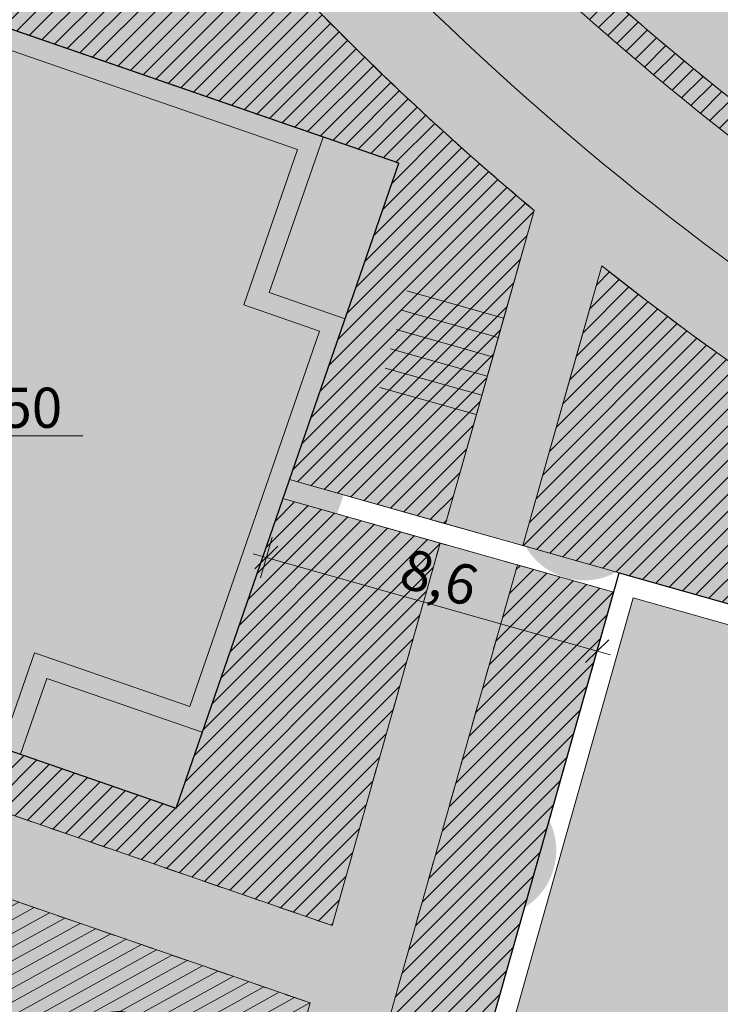
# Model space of a CAD drawing. Units: inches. Extents: x 604750 to 611760, y 740571 to 744566.
# Drawn here: x 605528 to 605546, y 741908 to 741932 of the extents above; entities that cross this region are included whole.
import ezdxf

# ---------------------------------------------------------------- set-up
doc = ezdxf.new("R2010")
doc.units = ezdxf.units.IN
doc.header["$MEASUREMENT"] = 0
doc.linetypes.add('Dashed', pattern=[10, 5, -5])
doc.linetypes.add('Long Dashed', pattern=[20, 10, -10])
for name, color, linetype in [('!ABP- FILLS APARTMENT BLOCK', 7, 'Continuous'), ('!ABP- FILLS CYCLE', 7, 'Continuous'), ('!ABP- FILLS PEDESTRIAN', 7, 'Continuous'), ('!ABP- FILLS PEDESTRIAN PRIVATE', 7, 'Continuous'), ('!ABP- FILLS POS', 7, 'Continuous'), ('!ABP- LINES ROAD', 7, 'Continuous'), ('!ABP-BUFFERS', 7, 'Continuous'), ('!ABP-LINES BUILDINGS', 7, 'Continuous'), ('C-TREE-SOLID-1', 7, 'Continuous'), ('Dimensions 1_0100#1', 7, 'Continuous'), ('Dimensions 1_1000#2', 7, 'Continuous'), ('ROAD', 7, 'Continuous'), ('shadows', 7, 'Continuous')]:
    doc.layers.add(name, color=color, linetype=linetype)
doc.layers.add('ST_PHONE_KIOSK', color=7, linetype='Continuous', plot=False)
doc.styles.add('GENERATED_STYLE_1', font='arial.ttf')
doc.styles.add('GENERATED_STYLE_2', font='arialbd.ttf')
pattern_1 = [(45, (740328.8020048806, 602954.6919942942), (-0.1060660171779821, 0.1060660171779821), [])]

# ---------------------------------------------------------------- blocks, each defined once
blk = doc.blocks.new('old osi')
at = {"layer": '!ABP- FILLS APARTMENT BLOCK', "linetype": 'Continuous', "lineweight": 0, "true_color": 0xf4e9e9}
blk.add_hatch(color=7, dxfattribs=at).paths.add_polyline_path([(742062.1621130136, 605405.1112839181), (742059.3851685459, 605397.077637802), (742072.6169099468, 605392.5038974915), (742075.3938544145, 605400.5375436076)])
at = {"layer": '!ABP- FILLS APARTMENT BLOCK', "linetype": 'Continuous', "lineweight": 0, "true_color": 0xffffff}
blk.add_hatch(color=7, dxfattribs=at).paths.add_polyline_path([(742059.7118914947, 605398.0228411114), (742061.6494450847, 605397.3530988621), (742061.3226690396, 605396.4076866991), (742063.4829064542, 605395.66101359), (742063.6462622744, 605396.1335987876), (742066.0234047804, 605395.3119219135), (742065.8600631038, 605394.839349918), (742070.6793083514, 605393.173657144), (742071.0060313889, 605394.1188605115), (742072.9436329843, 605393.449100859), (742074.724110248, 605398.5999868133), (742073.7789772681, 605398.92669401), (742074.4487201907, 605400.8642515651), (742068.6370371288, 605402.8731382628), (742068.3103404854, 605401.9280091268), (742065.9332113145, 605402.7496972106), (742066.2598892256, 605403.6947706601), (742063.107319325, 605404.7845642654), (742062.437575044, 605402.8470071307), (742061.4923700931, 605403.1737307282)])
at = {"layer": '!ABP- FILLS APARTMENT BLOCK', "linetype": 'Continuous', "lineweight": 0, "true_color": 0xd8c5b1}
for points in [[(742060.0298484435, 605398.1774490044), (742061.967397752, 605397.507708235), (742061.6406231552, 605396.5623002625), (742063.3282973843, 605395.978965785), (742063.491654181, 605396.4515538078), (742066.3413579195, 605395.4665326517), (742066.1780179831, 605394.993965691), (742070.5246985176, 605393.4916071296), (742070.851423798, 605394.4368169851), (742072.7890253934, 605393.7670573327), (742074.4061546446, 605398.4453806764), (742073.4610218288, 605398.7720878164), (742074.1307640392, 605400.7096433116), (742068.7916455972, 605402.5551816695), (742068.4649489139, 605401.6100524183), (742065.6152550876, 605402.5950891122), (742065.9419344692, 605403.5401668159), (742063.2619261191, 605404.4666033593), (742062.5921832909, 605402.5290504271), (742061.6469783369, 605402.8557740258)], [(742086.2533697906, 605392.8806956366), (742078.3149006551, 605395.1246102732), (742072.9904507536, 605376.2878949551), (742076.8394653118, 605375.199919433), (742078.3286969021, 605380.4684878531), (742082.4181509377, 605379.3125487722)]]:
    blk.add_hatch(color=9, dxfattribs=at).paths.add_polyline_path(points)
at = {"layer": '!ABP- FILLS CYCLE', "linetype": 'Continuous', "lineweight": 0, "true_color": 0xfebf7f}
blk.add_hatch(color=31, dxfattribs=at).paths.add_polyline_path([(742067.7246715646, 605414.2256397404), (742066.7112150479, 605413.4565708879, 0.05114884131027415), (742067.7247956397, 605412.6824522488, -0.1712736533878125), (742070.5560942325, 605409.3677387871, 0.05250845777757887), (742072.0501337191, 605406.682582487, 0.1140144721534046), (742084.6913167908, 605396.1105841991), (742085.2140248708, 605397.2504269496, -0.1129789598894468), (742073.0726824437, 605407.4013315988, -0.05783248820147891), (742071.5970200639, 605410.1210165219, 0.1575988494453693), (742068.3781894862, 605413.7480865582, -0.0405369462176141)])
at = {"layer": '!ABP- FILLS PEDESTRIAN', "linetype": 'Continuous', "lineweight": 0, "true_color": 0xebebd7}
h = blk.add_hatch(color=254, dxfattribs=at)
h.paths.add_polyline_path([(742070.7916005615, 605447.8658013013, 0.423161010955778), (742069.7876698413, 605445.9610015474, -0.002170194068807437), (742069.8582806971, 605445.7358773166, -0.001554289767920146), (742069.9076497859, 605445.5742710786, -0.110662951137034), (742070.7739080357, 605433.7203743337, 0.1143845793145708), (742071.8010874254, 605419.7819437318), (742072.1194229283, 605419.6181242749), (742073.0666909188, 605419.1306482431), (742073.3255299913, 605418.9974463983, 0.07386337315175157), (742077.4342953649, 605411.2738741159), (742077.3999396883, 605410.9850266066), (742077.2317659865, 605409.5710956443, 0.1441837386352211), (742091.5975944469, 605399.5796375809), (742116.8377898921, 605392.4451582531, 0.3178341161760376), (742118.4706575654, 605393.0227489652), (742116.1475000138, 605393.6794596282), (742116.5554536897, 605395.1227086779), (742117.7042895398, 605398.9503639892), (742117.7499105672, 605399.0673128269, -0.04705789272045586), (742119.5473297924, 605402.5954239403, -0.0007092421816364102), (742119.125150715, 605402.8632257641, -0.03540779010936514), (742120.9364960275, 605405.3161274142, -0.02187825818406168), (742122.2225922268, 605406.6949870125), (742124.3243956735, 605404.555200068, -0.02956530677233953), (742125.9782105758, 605405.9980142153, -0.006461284615606143), (742126.3614242902, 605406.2864206722, 0.2047151367807299), (742126.9620757008, 605407.3008239282, 0.1621584039503858), (742126.7823212567, 605408.2316481785), (742125.9893807719, 605409.6399136194), (742125.1180025659, 605409.1493017336), (742125.9105149084, 605407.7417165508, -0.3796182809607269), (742125.7703405318, 605407.0930856337, 0.0440780337321872), (742124.3730136424, 605405.9326182203), (742123.4764405517, 605406.8453944275), (742122.1806897556, 605408.16456239), (742119.8709594805, 605405.7577379859), (742117.5160512687, 605406.4246581978), (742117.0697376045, 605404.7700527029), (742118.1598711141, 605404.4759998409), (742115.1849877815, 605393.9515266032), (742104.4298070009, 605396.9916225134), (742105.1798963678, 605399.6452712577), (742104.2176009559, 605399.917276974), (742103.4675115851, 605397.2636282024), (742091.891782205, 605400.5356631653, -0.0389149474067159), (742087.6008939128, 605402.3490927882), (742088.0412529513, 605403.9046795935), (742086.3812930079, 605404.3738895552), (742086.4434747172, 605404.5938745409), (742084.4220492354, 605405.1652575893), (742084.206263055, 605404.4018543263, -0.06762137902216239), (742078.2748351821, 605409.8739411993), (742078.4745743959, 605411.5532611877, -0.08073957722435794), (742074.1386962341, 605419.703625698), (742072.6339864287, 605420.4779683047, -0.05604862630057057), (742071.4666401843, 605427.0739414132), (742077.5152505949, 605429.9080516557), (742076.8072137927, 605431.4191569728), (742071.5564642651, 605431.9576198423, -0.01353477348508015), (742071.7620038845, 605433.5668969605, 0.003509129835850101), (742071.8183678886, 605433.9473402557, 0.009403564254798873), (742071.9430238472, 605434.9703126813, 0.1045682205572021), (742070.7385424677, 605446.2705871196, -0.3922514765321151), (742071.0728710133, 605446.9061727623), (742072.5085039677, 605447.326960903), (742090.2108094053, 605440.5775136473), (742088.9059841651, 605437.155246039), (742091.4756492162, 605436.1754968782), (742092.7804744564, 605439.5977644864), (742106.2345312554, 605434.4680684039), (742106.5630966204, 605435.3837862608), (742103.8089488581, 605436.4338027858), (742103.1077286045, 605436.699245053), (742101.0572838136, 605437.4860656887), (742100.7077026084, 605437.6197552851), (742099.9364500813, 605437.9147037885), (742099.2726408654, 605438.1685629692), (742098.8156163552, 605438.3433419041), (742097.8375791213, 605438.7173706538), (742094.9892232306, 605439.8066614856), (742094.8144579078, 605439.8734966252), (742093.8683895045, 605440.2352996013), (742093.3793961648, 605440.4223043094), (742092.7475557784, 605440.6639377171), (742091.9443344214, 605440.9711119937), (742091.6267220522, 605441.0925758329), (742090.5092726777, 605441.519919678), (742087.9067084807, 605442.5152129026), (742087.8026477507, 605442.5548886618), (742087.7321629103, 605442.5819640028), (742086.6847536917, 605442.9813149975), (742085.6105646961, 605443.3933224048), (742085.5643041513, 605443.4109603959), (742084.5563597416, 605443.7964798176), (742084.4434449717, 605443.8395314014), (742084.2058537485, 605443.930523097), (742083.3223157297, 605444.2673940931), (742080.900286523, 605445.1946643109), (742080.686989885, 605445.2759889957), (742079.7637546776, 605445.6293058258), (742079.5661623004, 605445.7046428679), (742078.6411493684, 605446.0586214443), (742078.4453293711, 605446.1332827222), (742078.3508056301, 605446.1696569977), (742077.5879629402, 605446.460509877), (742077.4985050985, 605446.494118289), (742077.3241770405, 605446.5610848572), (742072.5520008301, 605448.3817796742)])
h.paths.add_polyline_path([(742071.4178074076, 605428.1553905307, -0.02341869716703805), (742071.4732656832, 605430.9609073633), (742076.3401993945, 605430.4618046965)], flags=0)
blk.add_hatch(color=254, dxfattribs=at).paths.add_polyline_path([(742065.9049294636, 605412.8447152051, 0.05697487447134694), (742067.2020812714, 605411.8299443667, -0.1575211121230144), (742069.5090563031, 605409.2831887954, 0.06124171748049496), (742071.2431725743, 605406.1003627802, 0.05775584862288378), (742077.0808640664, 605399.9498460129), (742076.7131640592, 605398.6490056593), (742075.9771630428, 605396.0451986103), (742076.9394586618, 605395.7731928355), (742077.6330350254, 605398.2269109477), (742077.9249241344, 605399.2595492926, 0.05117231485367853), (742084.2741610564, 605395.200914046), (742084.6913167908, 605396.1105841991, -0.1140144721533468), (742072.0501337191, 605406.682582487, -0.05783248820138624), (742070.4370401836, 605409.6555566872, 0.1591316130942179), (742067.7247956402, 605412.6824522486, -0.05115274073896114), (742066.7111442013, 605413.4566374809)])
at = {"layer": '!ABP- FILLS PEDESTRIAN', "linetype": 'Continuous', "lineweight": 5}
blk.add_hatch(color=9, dxfattribs=at).paths.add_polyline_path([(742075.5031102214, 605398.9750686692), (742075.0922426468, 605397.518693871), (742076.2951614767, 605397.1793304443), (742076.7060290512, 605398.6357052426)])
at = {"layer": '!ABP- FILLS PEDESTRIAN', "linetype": 'Continuous', "lineweight": 0, "true_color": 0xffffff}
h = blk.add_hatch(dxfattribs=at)
h.set_pattern_fill('__CLADDING_H300MM_0002', style=0, pattern_type=2)
h.set_pattern_definition([(164.2453572555941, (742075.4594605784, 605396.9035355826), (0.0678796094525751, 0.2406083095386293), [])])
h.paths.add_polyline_path([(742075.5031102214, 605398.9750686692), (742075.0922426468, 605397.518693871), (742076.2951614767, 605397.1793304443), (742076.7060290512, 605398.6357052426)])
at = {"layer": '!ABP- FILLS PEDESTRIAN PRIVATE', "linetype": 'Continuous', "lineweight": 0, "true_color": 0xf7f7f1}
blk.add_hatch(color=7, dxfattribs=at).paths.add_polyline_path([(742060.8068980733, 605394.1724064422), (742068.5637144349, 605391.4911521312), (742063.7066717807, 605377.4398225821, 0.01000360456633639), (742064.6577593096, 605377.1303631176), (742069.6824489678, 605391.6666921752), (742074.2893905974, 605390.0742370327), (742070.1689247505, 605375.4969500761), (742071.1292719065, 605375.2180510742), (742076.8714572182, 605395.5326189307), (742075.9091615991, 605395.8046247055), (742074.561843994, 605391.0381162374), (742065.6151029578, 605394.1306849994), (742066.0234746276, 605395.3120962654), (742063.6463286183, 605396.1337907194), (742063.0643173145, 605394.4500433832), (742061.1335612953, 605395.1174367645)])
at = {"layer": '!ABP- FILLS POS', "linetype": 'Continuous', "lineweight": 0, "true_color": 0xe4fee4}
blk.add_hatch(color=7, dxfattribs=at).paths.add_polyline_path([(742070.6449729928, 605377.1811023275), (742074.2893905974, 605390.0742370327), (742069.6918444516, 605391.6634444922), (742065.2311372632, 605378.7856685449)])
at = {"layer": '!ABP-BUFFERS', "linetype": 'Continuous', "lineweight": 0, "true_color": 0xffffff}
for points in [[(742065.8385262208, 605417.9290917935), (742066.160842041, 605416.7213614795, 0.1923107142028598), (742068.3781887207, 605413.7480870276, -0.02070646221868484), (742069.1513731792, 605413.2287837997, -0.1274438577139217), (742071.5970200639, 605410.1210165219, 0.05783248820158919), (742073.0726824437, 605407.4013315988, 0.1129789598892949), (742085.2140248708, 605397.2504269496), (742085.3720924936, 605397.5951169223), (742085.8759435216, 605398.738148586, -0.007186751952895747), (742085.0135105627, 605399.1962264379), (742083.337891668, 605398.7100594431, -0.02194169247178317), (742080.741865085, 605400.4241843361, -0.02193314370538212), (742078.306968633, 605402.3584348725, -0.02195002858121956), (742076.0492231051, 605404.5002824494), (742076.056387734, 605404.8702641472), (742076.0838653868, 605406.2892111382, -0.09673035224791665), (742069.410563334, 605417.4719761903), (742069.4140594384, 605417.4621228963, 0.3896246657167692), (742067.6159080795, 605418.4034346872)], [(742068.4740205494, 605402.92948297), (742075.3939191921, 605400.5375212163), (742074.0312157392, 605396.5952467384), (742075.9771630428, 605396.0451986103), (742077.0808640493, 605399.9498460178, -0.02539680228106992), (742074.3372760591, 605402.4898499161), (742069.1270818047, 605404.2908279403), (742068.6370371288, 605402.8731382628)], [(742077.9249241194, 605399.2595493046), (742076.9394586618, 605395.7731928355), (742078.1423281857, 605395.433185617), (742078.3829020904, 605395.3651841733), (742084.5800758884, 605393.6134698071), (742084.9368009166, 605394.8754833345, -0.05618691079741705)], [(742065.8601088467, 605394.8394822512), (742065.6151029578, 605394.1306849994), (742074.561843994, 605391.0381162374), (742075.9091615991, 605395.8046247055), (742073.9494069993, 605396.3585756513), (742072.6169747245, 605392.5038751002)], [(742076.8714572182, 605395.5326189307), (742071.1278023191, 605375.2128520027), (742072.3417409181, 605374.8531839612), (742082.1868601141, 605372.0765754571), (742085.6182267413, 605384.2000150617), (742084.1749941458, 605384.6079640851), (742081.7613124861, 605376.0690773899), (742077.6717235044, 605377.2250544954), (742077.0120377463, 605374.8913439901), (742072.681874891, 605376.1153226502), (742078.0743267485, 605395.1926117104)], [(742066.4305407621, 605378.4300654435), (742069.9516767833, 605377.3865831976), (742070.6449729928, 605377.1811023275), (742071.4856599795, 605380.16062411, -0.5130409038588694), (742071.0958713322, 605380.024590378, -0.182517788711391), (742070.6441664986, 605382.1603151718, -0.03843633778267427), (742070.9776857999, 605383.5881593284, 0.1359044766942581), (742071.0986474144, 605386.7751711126, -0.0517947480018798), (742070.82666428, 605389.2139461434, -0.2162889927122694), (742071.0911893231, 605389.6664468786, -0.1647770925625214), (742071.9435736928, 605389.9692940498, -0.4427057292461312), (742073.5934166979, 605387.6120369746), (742074.2893905974, 605390.0742370327), (742069.6824489678, 605391.6666921752), (742069.1109033462, 605390.0132218531, -0.2236122334479125), (742068.9450405223, 605387.4768086101, 0.2469931001355275), (742068.9448462904, 605382.2368216221, -0.04781482178293028), (742069.8690591425, 605379.7054363627, -0.271777387427367), (742069.8466757562, 605378.891074572, -0.4142135619396112), (742069.1029563763, 605378.4825632711), (742066.6524141486, 605379.1954774159)]]:
    blk.add_hatch(color=7, dxfattribs=at).paths.add_polyline_path(points)
at = {"layer": '!ABP-BUFFERS', "linetype": 'Continuous', "lineweight": 5}
h = blk.add_hatch(dxfattribs=at)
h.set_pattern_fill('__HATCH1___200MM_0002', color=55, style=0, pattern_type=2)
h.set_pattern_definition(pattern_1)
h.paths.add_polyline_path([(742065.8385262208, 605417.9290917935), (742066.160842041, 605416.7213614795, 0.1923107142028598), (742068.3781887207, 605413.7480870276, -0.02070646221868484), (742069.1513731792, 605413.2287837997, -0.1274438577139217), (742071.5970200639, 605410.1210165219, 0.05783248820158919), (742073.0726824437, 605407.4013315988, 0.1129789598892949), (742085.2140248708, 605397.2504269496), (742085.3720924936, 605397.5951169223), (742085.8759435216, 605398.738148586, -0.007186751952895747), (742085.0135105627, 605399.1962264379), (742083.337891668, 605398.7100594431, -0.02194169247178317), (742080.741865085, 605400.4241843361, -0.02193314370538212), (742078.306968633, 605402.3584348725, -0.02195002858121956), (742076.0492231051, 605404.5002824494), (742076.056387734, 605404.8702641472), (742076.0838653868, 605406.2892111382, -0.09673035224791665), (742069.410563334, 605417.4719761903), (742069.4140594384, 605417.4621228963, 0.3896246657167692), (742067.6159080795, 605418.4034346872)])
h = blk.add_hatch(dxfattribs=at)
h.set_pattern_fill('__HATCH1___200MM_0002', color=55, style=0, pattern_type=2)
h.set_pattern_definition(pattern_1)
h.paths.add_polyline_path([(742068.4740205494, 605402.92948297), (742075.3939191921, 605400.5375212163), (742074.0312157392, 605396.5952467384), (742075.9771630428, 605396.0451986103), (742077.0808640493, 605399.9498460178, -0.02539680228106992), (742074.3372760591, 605402.4898499161), (742069.1270818047, 605404.2908279403), (742068.6370371288, 605402.8731382628)])
h = blk.add_hatch(dxfattribs=at)
h.set_pattern_fill('__HATCH1___200MM_0002', color=55, style=0, pattern_type=2)
h.set_pattern_definition(pattern_1)
h.paths.add_polyline_path([(742077.9249241194, 605399.2595493046), (742076.9394586618, 605395.7731928355), (742078.1423281857, 605395.433185617), (742078.3829020904, 605395.3651841733), (742084.5800758884, 605393.6134698071), (742084.9368009166, 605394.8754833345, -0.05618691079741705)])
h = blk.add_hatch(dxfattribs=at)
h.set_pattern_fill('__HATCH1___200MM_0002', color=55, style=0, pattern_type=2)
h.set_pattern_definition(pattern_1)
h.paths.add_polyline_path([(742065.8601088467, 605394.8394822512), (742065.6151029578, 605394.1306849994), (742074.561843994, 605391.0381162374), (742075.9091615991, 605395.8046247055), (742073.9494069993, 605396.3585756513), (742072.6169747245, 605392.5038751002)])
h = blk.add_hatch(dxfattribs=at)
h.set_pattern_fill('__HATCH1___200MM_0002', color=55, style=0, pattern_type=2)
h.set_pattern_definition(pattern_1)
h.paths.add_polyline_path([(742076.8714572182, 605395.5326189307), (742071.1278023191, 605375.2128520027), (742072.3417409181, 605374.8531839612), (742082.1868601141, 605372.0765754571), (742085.6182267413, 605384.2000150617), (742084.1749941458, 605384.6079640851), (742081.7613124861, 605376.0690773899), (742077.6717235044, 605377.2250544954), (742077.0120377463, 605374.8913439901), (742072.681874891, 605376.1153226502), (742078.0743267485, 605395.1926117104)])
h = blk.add_hatch(dxfattribs=at)
h.set_pattern_fill('__HATCH1___200MM_0002', color=8, style=0, pattern_type=2)
h.set_pattern_definition([(28.83447583293147, (742069.1870572275, 605383.5971620904), (-0.07234213129590131, 0.1314024963216703), [])])
h.paths.add_polyline_path([(742066.4305407621, 605378.4300654435), (742069.9516767833, 605377.3865831976), (742070.6449729928, 605377.1811023275), (742071.4856599795, 605380.16062411, -0.5130409038588694), (742071.0958713322, 605380.024590378, -0.182517788711391), (742070.6441664986, 605382.1603151718, -0.03843633778267427), (742070.9776857999, 605383.5881593284, 0.1359044766942581), (742071.0986474144, 605386.7751711126, -0.0517947480018798), (742070.82666428, 605389.2139461434, -0.2162889927122694), (742071.0911893231, 605389.6664468786, -0.1647770925625214), (742071.9435736928, 605389.9692940498, -0.4427057292461312), (742073.5934166979, 605387.6120369746), (742074.2893905974, 605390.0742370327), (742069.6824489678, 605391.6666921752), (742069.1109033462, 605390.0132218531, -0.2236122334479125), (742068.9450405223, 605387.4768086101, 0.2469931001355275), (742068.9448462904, 605382.2368216221, -0.04781482178293028), (742069.8690591425, 605379.7054363627, -0.271777387427367), (742069.8466757562, 605378.891074572, -0.4142135619396112), (742069.1029563763, 605378.4825632711), (742066.6524141486, 605379.1954774159)])
at = {"layer": 'C-TREE-SOLID-1', "linetype": 'Continuous', "lineweight": 0, "true_color": 0x407f40}
h = blk.add_hatch(color=97, dxfattribs=at)
h.paths.add_polyline_path([(742078.3607432357, 605396.7073927834, 1.162903062072201), (742077.2320069525, 605395.4852337155, 0.6151174245905627), (742078.5444513974, 605396.2152179314, 0.1601095519421901)])
h.paths.add_polyline_path([(742077.6262140826, 605396.1787278812, -1.000000027384774), (742077.7813874651, 605396.1848943529, -0.9999999726152268)], flags=0)
h = blk.add_hatch(color=97, dxfattribs=at)
h.paths.add_polyline_path([(742071.4880450736, 605393.2796756197, 1.162903061928954), (742070.3593087904, 605392.0575165519, 0.6151174245905627), (742071.6717532353, 605392.7875007679, 0.1601095519473791)])
h.paths.add_polyline_path([(742070.7535159205, 605392.7510107176, -1.000000015759701), (742070.908689303, 605392.7571771893, -1.000000015759701)], flags=0)
h = blk.add_hatch(color=97, dxfattribs=at)
h.paths.add_polyline_path([(742075.0009544326, 605393.1151560995, 1.162903061928954), (742073.8722181495, 605391.8929970318, 0.6151174245905627), (742075.1846625943, 605392.6229812477, 0.1601095519473791)])
h.paths.add_polyline_path([(742074.2664252796, 605392.5864911973, -1.000000015759701), (742074.421598662, 605392.5926576692, -1.000000015759701)], flags=0)
h = blk.add_hatch(color=97, dxfattribs=at)
h.paths.add_polyline_path([(742077.1718979711, 605392.5015097652, 1.162903061928954), (742076.0431616879, 605391.2793506974, 0.6151174245905627), (742077.3556061329, 605392.0093349133, 0.1601095519473791)])
h.paths.add_polyline_path([(742076.437368818, 605391.9728448631, -1.000000015759701), (742076.5925422005, 605391.9790113348, -1.000000015759701)], flags=0)
at = {"layer": 'ROAD', "linetype": 'Continuous', "lineweight": 0, "true_color": 0x9f9f9f}
h = blk.add_hatch(color=253, dxfattribs=at)
h.paths.add_polyline_path([(742005.2146563211, 605478.9040886479), (742011.4810566573, 605476.3978045927), (742014.1708509313, 605475.310268988), (742018.75539184, 605473.3634210808), (742027.5953201669, 605469.5632064835, 0.00874497199267079), (742029.2140326216, 605468.9006304301), (742031.4005275005, 605468.049988122), (742053.1709306707, 605459.5803474282, -0.3401225933993747), (742067.9411261056, 605435.1660197842, -0.01062007906650027), (742067.8094586546, 605434.180852205, 0.1003463310128708), (742068.4291712177, 605420.6952291492, 0.1218329967526892), (742076.0838656295, 605406.2892236765), (742076.0492231051, 605404.5002824494, 0.06590949466064251), (742083.337891668, 605398.7100594431), (742085.0135105627, 605399.1962264379, 0.03672651957869823), (742089.5453932419, 605397.1221628652), (742090.3593169539, 605395.5653784396), (742099.0513916289, 605393.1083233097), (742100.5343566316, 605393.9359969602), (742101.1097350507, 605393.7733585429), (742101.9380009674, 605392.2923434029), (742110.5987435423, 605389.8441451569), (742112.1280199736, 605390.658892723), (742114.5783292068, 605389.9662799971, -0.414213562373095), (742116.649198841, 605386.2633758722), (742110.2978247704, 605363.7936320354), (742110.1033872549, 605363.108175446), (742109.5599552325, 605361.1834203968), (742109.3631602221, 605360.4986301849, -0.0561880882159661), (742105.0112718078, 605350.1762518372, -0.03114061265931178), (742101.6352967047, 605344.9496678323, 0.05884165970876905), (742097.4468494024, 605337.604061856), (742096.4405869198, 605335.2284794148), (742099.4570867956, 605334.304716348, -0.006080732160035157), (742099.6693067765, 605334.9536462252, -0.06182003563600824), (742102.6877628979, 605341.1751125829), (742106.055371392, 605346.0860092988, 0.01442604719463344), (742107.627682497, 605348.7084660537, -0.1601455685406925), (742108.3182816609, 605349.3415174927, -0.2194749048438439), (742109.5745768272, 605349.3317883265, 0.03070615599445428), (742115.9605692372, 605346.7926123865, 0.02143986646383974), (742119.3025519386, 605345.8526189132), (742127.8730756178, 605343.8340433834), (742131.8440433069, 605342.9650921413, -0.4302070432310083), (742132.9986301266, 605341.1181660952), (742132.8710625798, 605340.6265147538), (742132.3641084438, 605338.6726896131), (742130.6472695144, 605332.055911433), (742130.2004496102, 605330.333846456), (742133.0243211103, 605329.5252444564), (742135.7867985594, 605339.3202843152), (742136.1585851489, 605340.6385446559, -0.3949624317295919), (742137.913075152, 605341.6988317481, 0.01464819062996871), (742168.5167195147, 605335.3452669487, -0.06418265164597182), (742176.3241794129, 605333.0202779041, -0.0967013835642162), (742182.2186688965, 605328.3245084799), (742183.3773298748, 605326.8809419579), (742184.6534446643, 605325.2608174402, -0.0007016193650995448), (742184.9135018802, 605324.9375450187), (742184.5732738841, 605322.817239706), (742186.3641797696, 605320.4102884865), (742188.1550856552, 605318.0033372669), (742190.3447602222, 605317.693672519), (742191.4198185627, 605316.2887825437, 0.03081067790793232), (742192.696815149, 605314.8705221913, 0.0789968969690345), (742196.6625681738, 605312.0483420659, 0.005400835702074473), (742196.9627613575, 605311.9029053774, 0.007323255513750426), (742198.0676344984, 605311.3966970885, 0.003508051087409006), (742198.3937338049, 605311.2546980149, 0.02932657742302135), (742201.1974715146, 605310.2741836222), (742240.5060232555, 605299.1639629188, 0.1942135297117605), (742247.9484201596, 605299.972347639, -0.4089291692109602), (742251.9835296306, 605298.7922854532), (742260.6829857904, 605283.2738665945, 0.1523401709919482), (742265.466249756, 605279.2461527382), (742266.3484918564, 605277.6686232507), (742272.1222656155, 605276.0365887596), (742273.6034272654, 605276.864936613), (742274.1808046415, 605276.7017331638), (742275.0091524947, 605275.2205715141), (742283.6698131339, 605272.7725197773), (742285.1539858619, 605273.602551593, 0.1846549333461466), (742292.8792583826, 605274.523900038), (742293.9305450155, 605275.1177582896), (742294.4167992352, 605275.3924381388), (742302.9646403515, 605280.2278530936, 0.03619711134877997), (742304.2251715829, 605281.0512245629, 0.1260155560133241), (742307.4298352832, 605285.1036502301), (742307.4255638908, 605285.0918531523, 0.002163865185006201), (742307.4626450287, 605285.1855751385, 0.03318234864029029), (742307.9335979407, 605286.4956200408), (742312.7478206353, 605303.5271614777), (742314.3471819852, 605309.185344652, -0.4132502180827791), (742316.1972838313, 605310.2160324623), (742317.1593835369, 605309.9439281077), (742317.9877313662, 605308.462766444), (742320.8746182321, 605307.6467491506), (742322.3557798959, 605308.4750969798), (742322.9331572689, 605308.3118935211), (742323.7615050981, 605306.8307318573), (742332.4221656958, 605304.3826799772), (742333.9033273598, 605305.2110278063), (742345.8885577978, 605301.8233956137), (742351.811983276, 605300.1371161507), (742352.6403311053, 605298.6559544868), (742369.961652301, 605293.7598507268), (742371.7357525406, 605294.5221074165, 0.0751948076924887), (742376.1692627765, 605293.8858799356, -0.3904208778798695), (742377.5159251823, 605292.3632792082, -0.07327624325990251), (742377.1240967098, 605289.731592713), (742375.9199626351, 605290.0719573385), (742373.4718462041, 605281.411321776), (742374.6747500185, 605281.071436105), (742374.3697031222, 605279.9918316776), (742373.1667993078, 605280.3317173488), (742369.9026851421, 605268.7841726417), (742371.1055085566, 605268.444178492), (742370.8062488398, 605267.3899157722), (742373.4521673529, 605266.6420114626), (742373.7615928261, 605267.7365568167), (742376.4077598052, 605266.9861943116), (742377.7140282041, 605271.6051676677), (742375.0660941484, 605272.3560342015), (742375.5408028883, 605274.0300966112), (742378.188736944, 605273.2792300775), (742379.4982273766, 605277.8971537115), (742376.8472066162, 605278.6488955327), (742377.3219279874, 605280.323002487), (742379.9744459235, 605279.5765404621), (742381.2746071575, 605284.1966026722), (742378.6148827731, 605284.9450927099), (742379.0989074189, 605286.6169692961), (742381.744985184, 605285.8690199717), (742383.0777927757, 605290.582329828), (742380.2247435321, 605291.3887824131, 0.03715517476672451), (742380.2406695932, 605293.1513505026, -0.3549892863638072), (742381.2067636113, 605294.7775985174), (742381.9151891146, 605294.9986696994), (742406.9356366418, 605302.7527406162, -0.06845255452811212), (742410.1622432878, 605303.2861399591), (742427.101049267, 605303.7459589832), (742457.0019945091, 605304.5577361328, -0.1837351747483586), (742469.5423417814, 605299.9694872235, -0.06252231282343401), (742473.3955765044, 605295.7014378228, 0.08867667604583297), (742486.6452477981, 605283.3446695475), (742497.204188228, 605276.4595463834, -0.2135113895553663), (742508.9260058587, 605258.262715598), (742513.8742797599, 605225.8638716191, 0.04918606498070352), (742515.2296687221, 605220.550181029, 0.1238520034308132), (742522.8546290945, 605208.583006681, 0.02959528928657003), (742525.5249264603, 605206.5256906337, 0.04055052036317026), (742530.0528784706, 605204.3201439583), (742532.0577460601, 605203.5374673703, 0.0596268996971285), (742540.969270383, 605201.2329243491), (742556.226155814, 605200.5517273662), (742563.8155335698, 605200.2682125728), (742575.4510220594, 605199.6032684274), (742576.2315544458, 605199.5582027908, -0.03271531325904633), (742578.8058119437, 605199.1943407763, -0.02005872366979273), (742585.0639014354, 605197.6976602412, -0.08287351197313109), (742590.3319713655, 605195.0964892597), (742591.0594499084, 605194.9690149553), (742592.4489115877, 605194.8421421658), (742592.8343630424, 605196.5901850839, -0.1415768279625598), (742594.9002590133, 605202.4919110879, -0.05395748008847191), (742595.2088402368, 605202.9459734218, -0.0775297768013477), (742591.6801491306, 605202.1566498675), (742590.828434145, 605202.174533511), (742587.0024726394, 605202.3436892022), (742582.7998697379, 605202.5587305566), (742579.2421774638, 605202.7755202858), (742572.5548066208, 605203.7197660832), (742572.4388901404, 605203.7357766565, -0.2225934105518505), (742572.0358829227, 605204.0293032553), (742571.8013528723, 605204.5555482274, 0.1037582553136447), (742571.5431733765, 605204.7099950784), (742556.6588546807, 605205.1461697393), (742555.3508779506, 605204.4774655212), (742540.4799111395, 605205.1143117041, -0.04126157328118434), (742536.3565164496, 605205.6357340567, -0.09982939360889731), (742527.7718285831, 605209.8346747895, -0.02941443297826789), (742525.4898845342, 605211.5918990532, -0.1218966476173455), (742518.0315193946, 605221.6140263228, -0.04621442577425816), (742516.829914428, 605226.3179559021), (742511.8913005055, 605258.7155556955, 0.2135113895492817), (742498.8424845365, 605278.9724049858), (742488.1028921056, 605285.9753250406, -0.08758554373033323), (742475.7943417025, 605297.5007218597, 0.05357626337946426), (742471.5394717566, 605302.2081189177, 0.1845279072623368), (742456.9414557493, 605307.5571978997), (742427.0196415755, 605306.7448542444), (742410.0928525404, 605306.2853614311, 0.0686520636449702), (742406.0475772887, 605305.6182860417), (742402.6369262303, 605304.56129335), (742380.3756986237, 605297.6623305171, -0.1450023555525712), (742373.3086417549, 605297.1902862318), (742316.9798348476, 605313.1123790573, -0.414213562373095), (742315.9444000568, 605314.963831118), (742325.695806642, 605349.4621306356, -0.3836239418791189), (742327.4310496547, 605350.5302630869, -0.04683030776602431), (742327.704919102, 605350.4530006245), (742352.086112432, 605343.5613290315), (742357.5179247842, 605342.0259874903), (742357.6106428179, 605341.9997794933), (742357.5179439078, 605342.0259833973), (742357.631436731, 605341.9939025072), (742363.4890058696, 605340.3382176922), (742365.1181345008, 605346.1016692969), (742362.2312476147, 605346.9176864821), (742361.8261279393, 605345.4844633845, -0.4162815853908022), (742359.9645019128, 605344.4519431414), (742326.919832494, 605353.792460894), (742298.6090942717, 605361.7948696819), (742272.3157608579, 605369.2210524431, 0.3815572251306005), (742262.6642033522, 605364.4807594001), (742248.2381458976, 605313.4438917965, 0.1477434777654249), (742247.8197610222, 605307.0463004189, -0.3655222680725569), (742246.0810840905, 605303.5896389157, -0.1714875082935378), (742237.7688275191, 605303.055134584), (742202.0168987953, 605313.1601066855, -0.03365817849655257), (742199.187544353, 605314.177968644), (742198.0204304061, 605314.7295589466, -0.08008744168501346), (742194.7984463513, 605317.0113454355, -0.03052220476168511), (742193.7775088539, 605318.1439239611, -0.01232450053223382), (742190.7295287899, 605322.2665114735), (742188.8288764973, 605324.8124868964), (742185.7376887517, 605328.732618488), (742184.7032534742, 605330.0254394986), (742184.3830482003, 605330.4112607148, 0.02985901866731313), (742183.0052567093, 605331.8610531605, 0.02552673790843995), (742181.2351393477, 605333.4020813025, -0.3502844398452874), (742180.8257313196, 605335.2616003241), (742183.8457236472, 605342.4752132264), (742181.0927076088, 605343.6277684612), (742179.4964018344, 605339.8670542368), (742179.1056797279, 605338.9465575455), (742178.616774527, 605337.7947526891), (742178.3068571553, 605337.0646227308, -0.4084403966206616), (742176.3678560893, 605336.2575284003, 0.02433530084661377), (742173.1620723488, 605337.3643061613, 0.01435129623091895), (742171.2259837312, 605337.8691403702, 0.01628398003745443), (742168.9983439426, 605338.3063542339), (742164.9259676654, 605339.0398264023, -0.01367051429433817), (742138.6169663167, 605344.6150857199), (742134.1515004709, 605345.5613827584), (742128.9247362865, 605346.6690099669), (742119.9903097058, 605348.772719811, -0.0166523700908883), (742117.580062313, 605349.4258130436, -0.00321103307420725), (742116.931107273, 605349.6315395858, -0.0002471327918172995), (742116.895879309, 605349.6430794846, -0.02309637576695493), (742112.3209694808, 605351.3820458275, -0.4041324435550641), (742110.7235686311, 605355.2325899262, 0.02220228444120454), (742112.2502194621, 605359.6825642193), (742113.1682809922, 605362.9198816026), (742113.184603763, 605362.9776452854), (742122.6442656369, 605396.4536737778, -0.1422894024421237), (742127.6815868259, 605403.5217051845, -0.4242612843637217), (742129.8196375143, 605403.2344215087, 0.002757386771391395), (742130.5125732131, 605402.3042206754), (742126.781947053, 605408.2323131985, -0.162277660171462), (742126.9620842885, 605407.3008892476, -0.2047265714514732), (742126.361433431, 605406.2864273702, 0.03605926410230433), (742124.3243956735, 605404.555200068), (742122.2225922268, 605406.6949870125, 0.05733045995093264), (742119.125150715, 605402.8632257641, 0.02575663626627495), (742119.5473297924, 605402.5954239403, 0.04705789153217861), (742117.7499106004, 605399.067312912), (742117.7042895398, 605398.9503639892), (742119.9777340092, 605397.8976916925, 0.007131168821329378), (742119.7970923014, 605397.4001264336), (742118.9611950339, 605394.4429084731), (742118.6892448127, 605393.4806031823, -0.414213562373095), (742116.8377898918, 605392.4451582532), (742112.5074595741, 605393.6691841218), (742103.9613185811, 605396.0848653462), (742095.300658049, 605398.5329173082), (742091.5975944464, 605399.579637581, -0.1441524536473004), (742077.231660258, 605409.5702067282), (742077.4342953644, 605411.273874116, -0.07386337315126822), (742073.3255299908, 605418.9974463984), (742071.801087425, 605419.7819437319, -0.1143845793123497), (742070.7739080352, 605433.7203743336, 0.1144346133706093), (742069.7876698413, 605445.9610015474, -0.42316101095506), (742070.7916005615, 605447.8658013013), (742074.7771704313, 605449.033983273), (742074.4588240434, 605450.1201083878), (742074.0719728636, 605451.4399561951), (742069.398486536, 605450.062404931, -0.3496988456172151), (742067.6710271053, 605450.7634710289, 0.1668331768129226), (742055.0007356665, 605462.0744678342), (742054.6319800275, 605462.2309716849), (742030.3017493095, 605471.6964974524, -0.008745498655365648), (742028.7802472566, 605472.3192811926), (742019.9402239094, 605476.1195366384), (742015.3626649271, 605478.0773432347), (742012.6925413982, 605479.2193460965), (742006.4384877031, 605481.7177449041)])
h.paths.add_polyline_path([(742251.4857005067, 605305.8286219382, -0.1989162461193777), (742250.8143852943, 605311.5295876672), (742265.3316540781, 605362.8877297936, -0.414213562373095), (742271.5031608611, 605366.3391792095), (742321.7734837882, 605352.129600226, -0.414213562373095), (742322.8089186337, 605350.2781481498), (742313.8871292486, 605318.7148504087), (742310.8116560215, 605307.7128256471), (742309.3363411493, 605307.0892796897), (742306.8882606856, 605298.4286040493), (742307.7511454449, 605296.8856872552), (742307.6151683874, 605296.4046425461), (742306.0722458512, 605295.5417545753), (742304.4401923269, 605289.7679712335), (742303.8702050471, 605287.7453455575, -0.002717405003062513), (742303.8514298549, 605287.6785365216, -0.01510863440811936), (742303.7338935507, 605287.3111194937, -0.01752383750120249), (742303.5706708152, 605286.8961565365), (742303.7245352478, 605286.621032872), (742304.3042769892, 605285.5844016656, -0.04352552604789354), (742303.5390834456, 605284.5050899881, -0.08982936085212896), (742301.4881327061, 605282.8395184142), (742300.9693039566, 605282.5394266838), (742299.4614919167, 605283.1233327074), (742292.4960038913, 605279.1886184143), (742292.2414751324, 605277.6199452229), (742291.4524048826, 605277.2199986288, -0.1912766194718291), (742285.9647512201, 605276.4917612809), (742281.9008451218, 605277.6378934117), (742281.5054323367, 605278.9963049422), (742272.841103352, 605281.4454006803), (742271.7929456332, 605280.4945917937), (742267.4909160003, 605281.7102648818, -0.1989123671952384), (742262.9850875745, 605285.2666671731)], flags=0)
h.paths.add_polyline_path([(742519.275210389, 605215.3671971175, -0.9627054234384491), (742519.6916688527, 605215.6432433948, 0.06278130580188472), (742524.5174495599, 605210.4500923576, 0.02887019679346951), (742526.8933802865, 605208.618439229, 0.0388789098699028), (742530.717221952, 605206.2062532023, -0.9466478360290878), (742530.5089815416, 605205.7525066826, -0.03933804402656273), (742526.329537146, 605207.7925573289, -0.02887019677288605), (742523.8622244685, 605209.6946586546, -0.0664129858720313)], flags=0)
at = {"layer": 'shadows', "linetype": 'Continuous', "lineweight": 0, "true_color": 0x404040, "transparency": 33554636}
blk.add_hatch(color=250, dxfattribs=at).paths.add_polyline_path([(742075.3938544145, 605400.5375436076), (742072.6169099468, 605392.5038974915), (742065.8600631038, 605394.839349918), (742066.6178485872, 605394.0815644346), (742073.1250728561, 605391.8323921413), (742075.9439755207, 605399.9874225014)])
at = {"layer": '!ABP- FILLS APARTMENT BLOCK', "color": 7, "linetype": 'Continuous', "lineweight": 13, "ltscale": 0.05, "flags": 128}
for points in [[(742062.1621130136, 605405.1112839181), (742075.3938544145, 605400.5375436076), (742072.6169099468, 605392.5038974915), (742059.3851685459, 605397.077637802)], [(742059.7118914947, 605398.0228411114), (742061.6494450847, 605397.3530988621), (742061.3226690396, 605396.4076866991), (742063.4829064542, 605395.66101359), (742063.6462622744, 605396.1335987876), (742066.0234047804, 605395.3119219135), (742065.8600631038, 605394.839349918), (742070.6793083514, 605393.173657144), (742071.0060313889, 605394.1188605115), (742072.9436329843, 605393.449100859), (742074.724110248, 605398.5999868133), (742073.7789772681, 605398.92669401), (742074.4487201907, 605400.8642515651), (742068.6370371288, 605402.8731382628), (742068.3103404854, 605401.9280091268), (742065.9332113145, 605402.7496972106), (742066.2598892256, 605403.6947706601), (742063.107319325, 605404.7845642654), (742062.437575044, 605402.8470071307), (742061.4923700931, 605403.1737307282)], [(742060.0298484435, 605398.1774490044), (742061.967397752, 605397.507708235), (742061.6406231552, 605396.5623002625), (742063.3282973843, 605395.978965785), (742063.491654181, 605396.4515538078), (742066.3413579195, 605395.4665326517), (742066.1780179831, 605394.993965691), (742070.5246985176, 605393.4916071296), (742070.851423798, 605394.4368169851), (742072.7890253934, 605393.7670573327), (742074.4061546446, 605398.4453806764), (742073.4610218288, 605398.7720878164), (742074.1307640392, 605400.7096433116), (742068.7916455972, 605402.5551816695), (742068.4649489139, 605401.6100524183), (742065.6152550876, 605402.5950891122), (742065.9419344692, 605403.5401668159), (742063.2619261191, 605404.4666033593), (742062.5921832909, 605402.5290504271), (742061.6469783369, 605402.8557740258)], [(742086.2533697906, 605392.8806956366), (742078.3149006551, 605395.1246102732), (742072.9904507536, 605376.2878949551), (742076.8394653118, 605375.199919433), (742078.3286969021, 605380.4684878531), (742082.4181509377, 605379.3125487722)]]:
    blk.add_lwpolyline(points, close=True, dxfattribs=at)
at = {"layer": '!ABP- FILLS CYCLE', "color": 7, "linetype": 'Continuous', "lineweight": 13, "ltscale": 0.05, "flags": 128}
blk.add_lwpolyline([(742067.7246715646, 605414.2256397404), (742066.7112150479, 605413.4565708879, 0.05114884131027415), (742067.7247956397, 605412.6824522488, -0.1712736533878125), (742070.5560942325, 605409.3677387871, 0.05250845777757887), (742072.0501337191, 605406.682582487, 0.1140144721534046), (742084.6913167908, 605396.1105841991), (742085.2140248708, 605397.2504269496, -0.1129789598894468), (742073.0726824437, 605407.4013315988, -0.05783248820147891), (742071.5970200639, 605410.1210165219, 0.1575988494453693), (742068.3781894862, 605413.7480865582, -0.0405369462176141)], format="xyb", close=True, dxfattribs=at)
at = {"layer": '!ABP- FILLS PEDESTRIAN', "color": 7, "linetype": 'Continuous', "lineweight": 13, "ltscale": 0.05, "flags": 128}
blk.add_lwpolyline([(742073.3255299913, 605418.9974463983, 0.07386337315175157), (742077.4342953649, 605411.2738741159), (742077.3999396883, 605410.9850266066), (742077.2317659865, 605409.5710956443, 0.1441837386352211), (742091.5975944469, 605399.5796375809), (742116.8377898921, 605392.4451582531, 0.3178341161760376)], format="xyb", dxfattribs=at)
blk.add_lwpolyline([(742065.9049294636, 605412.8447152051, 0.05697487447134694), (742067.2020812714, 605411.8299443667, -0.1575211121230144), (742069.5090563031, 605409.2831887954, 0.06124171748049496), (742071.2431725743, 605406.1003627802, 0.05775584862288378), (742077.0808640664, 605399.9498460129), (742076.7131640592, 605398.6490056593), (742075.9771630428, 605396.0451986103), (742076.9394586618, 605395.7731928355), (742077.6330350254, 605398.2269109477), (742077.9249241344, 605399.2595492926, 0.05117231485367853), (742084.2741610564, 605395.200914046), (742084.6913167908, 605396.1105841991, -0.1140144721533468), (742072.0501337191, 605406.682582487, -0.05783248820138624), (742070.4370401836, 605409.6555566872, 0.1591316130942179), (742067.7247956402, 605412.6824522486, -0.05115274073896114), (742066.7111442013, 605413.4566374809)], format="xyb", close=True, dxfattribs=at)
at = {"layer": '!ABP- FILLS PEDESTRIAN PRIVATE', "color": 7, "linetype": 'Dashed', "lineweight": 13, "ltscale": 0.05, "flags": 128}
blk.add_lwpolyline([(742060.8068980733, 605394.1724064422), (742068.5637144349, 605391.4911521312), (742063.7066717807, 605377.4398225821, 0.01000360456633639), (742064.6577593096, 605377.1303631176), (742069.6824489678, 605391.6666921752), (742074.2893905974, 605390.0742370327), (742070.1689247505, 605375.4969500761), (742071.1292719065, 605375.2180510742), (742076.8714572182, 605395.5326189307), (742075.9091615991, 605395.8046247055), (742074.561843994, 605391.0381162374), (742065.6151029578, 605394.1306849994), (742066.0234746276, 605395.3120962654), (742063.6463286183, 605396.1337907194), (742063.0643173145, 605394.4500433832), (742061.1335612953, 605395.1174367645)], format="xyb", close=True, dxfattribs=at)
at = {"layer": '!ABP- FILLS POS', "color": 7, "linetype": 'Continuous', "lineweight": 13, "ltscale": 0.05, "flags": 128}
blk.add_lwpolyline([(742070.6449729928, 605377.1811023275), (742074.2893905974, 605390.0742370327), (742069.6918444516, 605391.6634444922), (742065.2311372632, 605378.7856685449)], close=True, dxfattribs=at)
at = {"layer": '!ABP- LINES ROAD', "color": 255, "linetype": 'Long Dashed', "lineweight": 15, "ltscale": 0.05, "flags": 128}
blk.add_lwpolyline([(742007.1362169096, 605479.8629449564), (742028.1877035919, 605470.9412703387, 0.008745902619092555), (742029.7578361889, 605470.2985795131), (742054.0668563952, 605460.8413055639), (742054.4146599649, 605460.6936939968, -0.3435102872239996), (742069.2916293999, 605433.9506285174, 0.3663500101407465), (742091.156840866, 605398.1454499422), (742094.8926493198, 605397.0894736428)], format="xyb", dxfattribs=at)
at = {"layer": '!ABP- LINES ROAD', "color": 255, "linetype": 'Dashed', "lineweight": 15, "ltscale": 0.05, "flags": 128}
blk.add_lwpolyline([(742076.0838653868, 605406.2892111382, 0.08452141569591391), (742085.0135225372, 605399.1962299122)], format="xyb", dxfattribs=at)
at = {"layer": '!ABP-BUFFERS', "color": 7, "linetype": 'Continuous', "lineweight": 13, "ltscale": 0.05, "flags": 128}
for points in [[(742065.8385262208, 605417.9290917935), (742066.160842041, 605416.7213614795, 0.1923107142028598), (742068.3781887207, 605413.7480870276, -0.02070646221868484), (742069.1513731792, 605413.2287837997, -0.1274438577139217), (742071.5970200639, 605410.1210165219, 0.05783248820158919), (742073.0726824437, 605407.4013315988, 0.1129789598892949), (742085.2140248708, 605397.2504269496), (742085.3720924936, 605397.5951169223), (742085.8759435216, 605398.738148586, -0.007186751952895747), (742085.0135105627, 605399.1962264379), (742083.337891668, 605398.7100594431, -0.02194169247178317), (742080.741865085, 605400.4241843361, -0.02193314370538212), (742078.306968633, 605402.3584348725, -0.02195002858121956), (742076.0492231051, 605404.5002824494), (742076.056387734, 605404.8702641472), (742076.0838653868, 605406.2892111382, -0.09673035224791665), (742069.410563334, 605417.4719761903), (742069.4140594384, 605417.4621228963, 0.3896246657167692), (742067.6159080795, 605418.4034346872)], [(742068.4740205494, 605402.92948297), (742075.3939191921, 605400.5375212163), (742074.0312157392, 605396.5952467384), (742075.9771630428, 605396.0451986103), (742077.0808640493, 605399.9498460178, -0.02539680228106992), (742074.3372760591, 605402.4898499161), (742069.1270818047, 605404.2908279403), (742068.6370371288, 605402.8731382628)], [(742077.9249241194, 605399.2595493046), (742076.9394586618, 605395.7731928355), (742078.1423281857, 605395.433185617), (742078.3829020904, 605395.3651841733), (742084.5800758884, 605393.6134698071), (742084.9368009166, 605394.8754833345, -0.05618691079741705)]]:
    blk.add_lwpolyline(points, format="xyb", close=True, dxfattribs=at)
for points in [[(742065.8601088467, 605394.8394822512), (742065.6151029578, 605394.1306849994), (742074.561843994, 605391.0381162374), (742075.9091615991, 605395.8046247055), (742073.9494069993, 605396.3585756513), (742072.6169747245, 605392.5038751002)], [(742076.8714572182, 605395.5326189307), (742078.0743267485, 605395.1926117104), (742072.681874891, 605376.1153226502), (742077.0120377463, 605374.8913439901), (742077.6717235044, 605377.2250544954), (742081.7613124861, 605376.0690773899), (742084.1749941458, 605384.6079640851), (742085.6182267413, 605384.2000150617), (742082.1912011567, 605372.075963466), (742072.3417409181, 605374.8531839612), (742071.1278023191, 605375.2128520027)]]:
    blk.add_lwpolyline(points, close=True, dxfattribs=at)
at = {"layer": '!ABP-BUFFERS', "color": 8, "linetype": 'Continuous', "lineweight": 5, "ltscale": 0.05, "flags": 128}
blk.add_lwpolyline([(742066.4305407621, 605378.4300654435), (742066.6524141486, 605379.1954774159), (742069.1029563763, 605378.4825632711, 0.4142135619396112), (742069.8466757562, 605378.891074572, 0.271777387427367), (742069.8690591425, 605379.7054363627, 0.04781482178293028), (742068.9448462904, 605382.2368216221, -0.2469931001355275), (742068.9450405223, 605387.4768086101, 0.2236122334479125), (742069.1109033462, 605390.0132218531), (742069.6824489678, 605391.6666921752), (742074.2893905974, 605390.0742370327), (742073.5934166979, 605387.6120369746, 0.4427057292461312), (742071.9435736928, 605389.9692940498, 0.1647770925625214), (742071.0911893231, 605389.6664468786, 0.2162889927122694), (742070.82666428, 605389.2139461434, 0.0517947480018798), (742071.0986474144, 605386.7751711126, -0.1359044766942581), (742070.9776857999, 605383.5881593284, 0.03843633778267427), (742070.6441664986, 605382.1603151718, 0.182517788711391), (742071.0958713322, 605380.024590378, 0.5130409038588694), (742071.4856599795, 605380.16062411), (742070.6449729928, 605377.1811023275), (742069.9516767833, 605377.3865831976)], format="xyb", close=True, dxfattribs=at)
at = {"layer": '!ABP-LINES BUILDINGS', "color": 7, "linetype": 'Continuous', "lineweight": 25, "ltscale": 0.05, "flags": 128}
for points in [[(742062.1621130136, 605405.1112839181), (742059.3851685459, 605397.077637802), (742063.4829064542, 605395.66101359), (742063.6463286183, 605396.1337907194), (742066.0234746276, 605395.3120962654), (742065.8600631038, 605394.839349918), (742072.6169099468, 605392.5038974915), (742075.3938544145, 605400.5375436076)], [(742078.1423281857, 605395.433185617), (742112.2067479643, 605385.8043312908), (742106.4878844447, 605365.5721601623), (742098.0681325747, 605367.9521158105), (742102.7194163958, 605384.4073197888), (742085.494476856, 605389.2761796769), (742081.7613124861, 605376.0690773899), (742077.6717235044, 605377.2250544954), (742077.0120377463, 605374.8913439901), (742072.681874891, 605376.1153226502)]]:
    blk.add_lwpolyline(points, close=True, dxfattribs=at)
at = {"layer": '!ABP-LINES BUILDINGS', "color": 7, "linetype": 'Continuous', "lineweight": 13, "ltscale": 0.05, "flags": 128}
for points in [[(742074.0312157392, 605396.5952467384), (742078.1423281857, 605395.433185617)], [(742073.9494069993, 605396.3585756513), (742078.074326742, 605395.1926117123)]]:
    blk.add_lwpolyline(points, dxfattribs=at)
for points in [[(742072.681874891, 605376.1153226502), (742077.0120377463, 605374.8913439901), (742078.5012693632, 605380.1599125046), (742082.5907233987, 605379.0039734237), (742086.5619450764, 605393.0532678762), (742078.1423281857, 605395.433185617)], [(742072.681874891, 605376.1153226502), (742077.0120377463, 605374.8913439901), (742078.5012693632, 605380.1599125046), (742082.5907233987, 605379.0039734237), (742086.5619450764, 605393.0532678762), (742078.1423281857, 605395.433185617)], [(742078.1423281857, 605395.433185617), (742112.2067998558, 605385.8044064075), (742106.4878844447, 605365.5721601623), (742098.0681325747, 605367.9521158105), (742102.7194163958, 605384.4073197888), (742085.494476856, 605389.2761796769), (742081.7613124861, 605376.0690773899), (742077.6717235044, 605377.2250544954), (742077.0120666886, 605374.8913359181), (742072.6818754098, 605376.1153224858)]]:
    blk.add_lwpolyline(points, close=True, dxfattribs=at)
at = {"layer": 'Dimensions 1_0100#1', "color": 1, "linetype": 'Continuous', "lineweight": 9, "ltscale": 0.05}
blk.add_line((742069.2438819233, 605397.1415514442), (742071.4535970035, 605397.1415514442), dxfattribs=at)
at = {"layer": 'Dimensions 1_1000#2', "color": 7, "linetype": 'Continuous', "lineweight": 5, "ltscale": 0.05}
for p, q in [((742073.6705968059, 605395.3722075205), (742073.8133998377, 605395.8774127205)), ((742073.5773014266, 605395.6713639089), (742073.7419983218, 605395.6248101206)), ((742073.8868260732, 605395.7657294103), (742073.5971705705, 605395.4838908307)), ((742073.7419983218, 605395.6248101206), (742077.8669180644, 605394.4588461814)), ((742077.7955165486, 605394.2062435815), (742077.9383195804, 605394.7114487814)), ((742077.7220903131, 605394.3179268916), (742078.0117458159, 605394.5997654713)), ((742077.8669180644, 605394.4588461814), (742078.0316149597, 605394.412292393))]:
    blk.add_line(p, q, dxfattribs=at)
at = {"layer": 'ROAD', "color": 7, "linetype": 'Continuous', "lineweight": 18, "ltscale": 0.05, "flags": 128}
for points in [[(742031.4005275005, 605468.049988122), (742053.1709306707, 605459.5803474282, -0.3401225933993747), (742067.9411261056, 605435.1660197842, -0.01062007906650027), (742067.8094586546, 605434.180852205, 0.1003463310128708), (742068.4291712177, 605420.6952291492, 0.1218329967526892), (742076.0838656295, 605406.2892236765), (742076.0492231051, 605404.5002824494, 0.06590949466064251), (742083.337891668, 605398.7100594431), (742085.0135105627, 605399.1962264379, 0.03672651957869823), (742089.5453932419, 605397.1221628652), (742090.3593169539, 605395.5653784396), (742099.0513916289, 605393.1083233097), (742100.5343566316, 605393.9359969602), (742101.1097350507, 605393.7733585429), (742101.9380009674, 605392.2923434029), (742110.5987435423, 605389.8441451569), (742112.1280199736, 605390.658892723), (742114.5783292068, 605389.9662799971, -0.414213562373095), (742116.649198841, 605386.2633758722), (742110.2978247704, 605363.7936320354)], [(742130.5125732131, 605402.3042206754), (742126.781947053, 605408.2323131985, -0.162277660171462), (742126.9620842885, 605407.3008892476, -0.2047265714514732), (742126.361433431, 605406.2864273702, 0.03605926410230433), (742124.3243956735, 605404.555200068), (742122.2225922268, 605406.6949870125, 0.05733045995093264), (742119.125150715, 605402.8632257641, 0.02575663626627495), (742119.5473297924, 605402.5954239403, 0.04705789153217861), (742117.7499106004, 605399.067312912), (742117.7042895398, 605398.9503639892), (742119.9777340092, 605397.8976916925, 0.007131168821329378), (742119.7970923014, 605397.4001264336), (742118.9611950339, 605394.4429084731), (742118.6892448127, 605393.4806031823, -0.414213562373095), (742116.8377898918, 605392.4451582532), (742112.5074595741, 605393.6691841218), (742103.9613185811, 605396.0848653462), (742095.300658049, 605398.5329173082), (742091.5975944464, 605399.579637581, -0.1441524536473004), (742077.231660258, 605409.5702067282), (742077.4342953644, 605411.273874116, -0.07386337315126822), (742073.3255299908, 605418.9974463984)]]:
    blk.add_lwpolyline(points, format="xyb", dxfattribs=at)
at = {"layer": 'Dimensions 1_0100#1', "color": 1, "linetype": 'Continuous', "lineweight": 9, "insert": (742069.4938819233, 605397.2415514442), "char_height": 0.5, "width": 1.709715, "attachment_point": 7, "style": 'GENERATED_STYLE_2'}
blk.add_mtext('\\A1;{\\pql;\\fArial|b1|i0|c0|p34;43.50}', dxfattribs=at)
at = {"layer": 'Dimensions 1_1000#2', "color": 7, "linetype": 'Continuous', "lineweight": 5, "insert": (742075.3741545532, 605395.2673774216), "char_height": 0.5, "width": 0.9508600000000001, "attachment_point": 7, "rotation": 344.216342935953, "style": 'GENERATED_STYLE_1'}
blk.add_mtext('\\A1;{\\pql;\\fArial|b0|i0|c0|p34;8,6}', dxfattribs=at)

msp = doc.modelspace()

# ---------------------------------------------------------------- block references
at = {"layer": 'ST_PHONE_KIOSK', "xscale": 2.000016491820157, "yscale": 2.000016491820157, "zscale": 2.000016491820157}
msp.add_blockref('old osi', (-878625.4835079042, -468882.521926715), dxfattribs=at)

doc.saveas('drawing.dxf')
